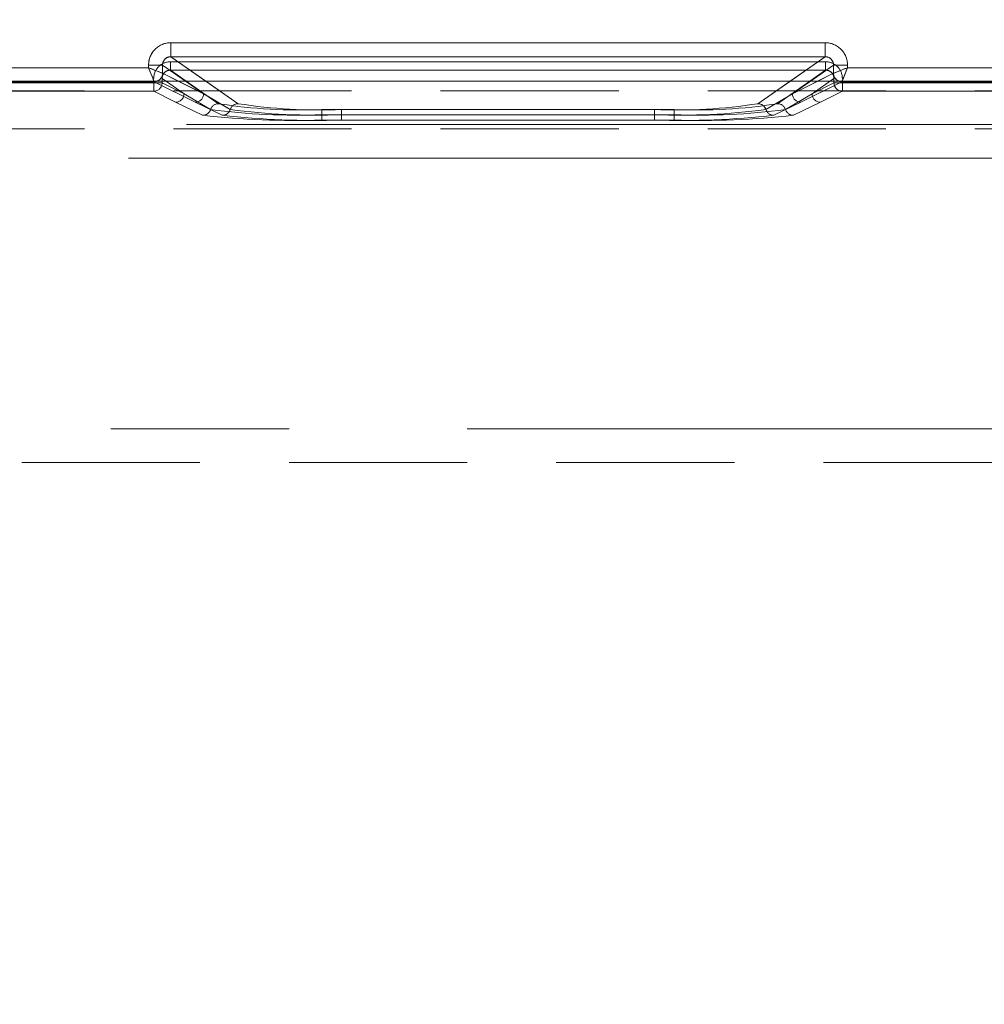
# Model space of a CAD drawing. Units: millimetres. Extents: x 0 to 507, y -3 to 297.
# Drawn here: x 185 to 192, y 244 to 251 of the extents above; entities that cross this region are included whole.
import ezdxf

# ---------------------------------------------------------------- set-up
doc = ezdxf.new("R2010")
doc.units = ezdxf.units.MM
doc.linetypes.add('HIDDEN', pattern=[1.905, 1.27, -0.635])
doc.linetypes.add('PHANTOM', pattern=[12.7, 6.35, -1.27, 1.27, -1.27, 1.27, -1.27])
doc.layers.add('FORMAT', color=7, linetype='Continuous')
doc.styles.add('SLDTEXTSTYLE3', font='TXT', dxfattribs={"width": 0.75})
doc.dimstyles.new('SLDDIMSTYLE0', dxfattribs={"dimtxt": 3, "dimasz": 3, "dimexe": 0, "dimexo": 0.0625, "dimgap": 0.75, "dimtad": 2, "dimlfac": 5, "dimrnd": 1e-09, "dimzin": 12, "dimdsep": 46, "dimtxsty": 'SLDTEXTSTYLE3', "dimsah": 1, "dimcen": 0.09, "dimadec": 0, "dimazin": 3, "dimtfac": 1, "dimtofl": 0, "dimtmove": 0, "dimatfit": 3, "dimfxl": 0, "dimfrac": 2, "dimtolj": 1, "dimtzin": 12, "dimarcsym": 0})

# ---------------------------------------------------------------- blocks, each defined once
blk = doc.blocks.new('_D_11')
at = {"layer": 'FORMAT'}
for p, q in [((46.1668, 243.9835), (46.1668, 265.9841)), ((246.1668, 250.5629), (246.1668, 265.9841)), ((46.1668, 264.9841), (246.1668, 264.9841))]:
    blk.add_line(p, q, dxfattribs=at)
for points in [[(46.1668, 264.9841), (49.1668, 264.2341), (49.1668, 265.7341)], [(246.1668, 264.9841), (243.1668, 265.7341), (243.1668, 264.2341)]]:
    blk.add_solid(points, dxfattribs=at)
at = {"layer": 'FORMAT', "insert": (139.4595, 268.8514, 0.02), "char_height": 3, "attachment_point": 1, "style": 'SLDTEXTSTYLE3'}
blk.add_mtext('1000', dxfattribs=at)

msp = doc.modelspace()

# ---------------------------------------------------------------- linework, layer by layer
at = {"color": 8, "linetype": 'PHANTOM', "lineweight": 0}
for p, q in [((186.4634, 250.8368), (191.1271, 250.8368)), ((186.4634, 250.8368), (186.4634, 250.737)), ((191.1271, 250.8368), (191.1271, 250.737)), ((186.4634, 250.737), (191.1271, 250.737)), ((186.7125, 250.5629), (186.4634, 250.737)), ((191.1271, 250.737), (190.878, 250.5629)), ((184.0869, 250.6586), (186.3036, 250.6586)), ((186.3036, 250.6586), (186.3036, 250.6774)), ((186.3036, 250.6774), (186.4032, 250.6774)), ((186.4032, 250.6188), (186.4032, 250.6774)), ((186.567, 250.5629), (186.4032, 250.6774)), ((191.0235, 250.5629), (191.1873, 250.6774)), ((191.1873, 250.6774), (191.1873, 250.6188)), ((191.2869, 250.6774), (191.1873, 250.6774)), ((191.2869, 250.6774), (191.2869, 250.6586)), ((191.2869, 250.6586), (193.5036, 250.6586)), ((186.5151, 250.5629), (186.4034, 250.6187)), ((191.1871, 250.6187), (191.0754, 250.5629)), ((191.1873, 250.6188), (191.1871, 250.6187))]:
    msp.add_line(p, q, dxfattribs=at)
at = {"color": 7, "linetype": 'PHANTOM', "lineweight": 0}
for p, q in [((186.4635, 250.737), (186.4635, 250.8368)), ((191.1272, 250.8368), (186.4635, 250.8368)), ((191.1272, 250.8368), (191.1272, 250.737)), ((186.9425, 250.4021), (186.4635, 250.737)), ((191.1272, 250.737), (186.4635, 250.737)), ((191.1272, 250.737), (190.6481, 250.4021)), ((186.3037, 250.6586), (184.087, 250.6586)), ((186.3037, 250.6774), (186.4033, 250.6774)), ((186.3037, 250.6774), (186.3037, 250.6586)), ((186.4033, 250.6774), (186.6966, 250.4724)), ((186.4033, 250.6188), (186.4033, 250.6774)), ((186.4601, 250.7013), (186.4601, 250.6415)), ((191.1304, 250.7013), (186.4601, 250.7013)), ((186.4602, 250.7013), (191.1305, 250.7013)), ((186.4602, 250.7013), (186.4602, 250.6415)), ((190.8941, 250.4724), (191.1873, 250.6774)), ((191.1304, 250.7013), (191.1304, 250.6415)), ((191.1305, 250.6415), (191.1305, 250.7013)), ((191.1873, 250.6774), (191.287, 250.6774)), ((191.1873, 250.6774), (191.1873, 250.6188)), ((191.287, 250.6586), (191.287, 250.6774)), ((193.5037, 250.6586), (191.287, 250.6586)), ((186.4035, 250.6187), (186.4033, 250.6188)), ((186.4035, 250.6187), (186.6966, 250.4724)), ((186.8025, 250.4021), (186.4601, 250.6415)), ((191.1304, 250.6415), (186.4601, 250.6415)), ((186.4602, 250.6415), (191.1305, 250.6415)), ((186.8026, 250.4021), (186.4602, 250.6415)), ((191.1304, 250.6415), (190.788, 250.4021)), ((191.1305, 250.6415), (190.7881, 250.4021)), ((190.8941, 250.4724), (191.1872, 250.6187)), ((191.1873, 250.6188), (191.1872, 250.6187)), ((184.0469, 250.5587), (186.3436, 250.5587)), ((184.047, 250.5587), (186.3437, 250.5587)), ((186.3403, 250.5505), (184.0502, 250.5505)), ((184.0503, 250.5505), (186.3403, 250.5505)), ((186.3403, 250.5505), (186.3403, 250.4905)), ((186.4, 250.5505), (186.3403, 250.5505)), ((186.3403, 250.5505), (186.4001, 250.5505)), ((186.3403, 250.4905), (186.3403, 250.5505)), ((186.3435, 250.559), (186.3601, 250.5629)), ((186.3436, 250.5587), (186.3435, 250.559)), ((186.3435, 250.559), (186.3437, 250.5587)), ((186.3436, 250.5587), (186.6367, 250.4124)), ((186.3437, 250.5587), (186.6368, 250.4124)), ((186.4, 250.5818), (186.5565, 250.4724)), ((186.4, 250.5505), (186.4, 250.5818)), ((186.4, 250.5505), (186.5565, 250.4724)), ((186.4001, 250.5505), (186.4001, 250.5818)), ((186.5566, 250.4724), (186.4001, 250.5818)), ((186.5566, 250.4724), (186.4001, 250.5505)), ((186.6965, 250.4724), (186.5151, 250.5629)), ((186.6965, 250.4724), (186.567, 250.5629)), ((186.9425, 250.4021), (186.7125, 250.5629)), ((190.878, 250.5629), (190.648, 250.4021)), ((190.894, 250.4724), (191.0235, 250.5629)), ((191.0754, 250.5629), (190.894, 250.4724)), ((190.9538, 250.4124), (191.2469, 250.5587)), ((190.9539, 250.4124), (191.247, 250.5587)), ((191.034, 250.4724), (191.1905, 250.5818)), ((191.034, 250.4724), (191.1905, 250.5505)), ((191.1905, 250.5818), (191.0341, 250.4724)), ((191.1905, 250.5505), (191.0341, 250.4724)), ((191.1905, 250.5818), (191.1905, 250.5505)), ((191.1905, 250.5818), (191.1905, 250.5505)), ((191.2502, 250.5505), (191.1905, 250.5505)), ((191.1905, 250.5505), (191.2503, 250.5505)), ((191.232, 250.5617), (191.2471, 250.559)), ((191.2471, 250.559), (191.2469, 250.5587)), ((191.2469, 250.5587), (193.5436, 250.5587)), ((191.247, 250.5587), (191.2471, 250.559)), ((191.247, 250.5587), (193.5437, 250.5587)), ((191.2502, 250.4905), (191.2502, 250.5505)), ((193.5403, 250.5505), (191.2502, 250.5505)), ((191.2503, 250.5505), (193.5404, 250.5505)), ((191.2503, 250.5505), (191.2503, 250.4905)), ((186.3403, 250.4905), (184.0502, 250.4905)), ((184.0503, 250.4905), (186.3403, 250.4905)), ((186.4968, 250.4124), (186.3403, 250.4905)), ((186.4968, 250.4124), (186.3403, 250.4905)), ((186.5565, 250.4724), (186.7458, 250.3608)), ((186.5566, 250.4724), (186.7458, 250.3608)), ((186.8857, 250.3608), (186.6965, 250.4724)), ((186.8858, 250.3608), (186.6966, 250.4724)), ((190.894, 250.4724), (190.7048, 250.3608)), ((190.8941, 250.4724), (190.7048, 250.3608)), ((190.8448, 250.3608), (191.034, 250.4724)), ((190.8448, 250.3608), (191.0341, 250.4724)), ((191.2502, 250.4905), (191.0938, 250.4124)), ((191.2503, 250.4905), (191.0938, 250.4124)), ((193.5403, 250.4905), (191.2502, 250.4905)), ((191.2503, 250.4905), (193.5404, 250.4905)), ((186.689, 250.3194), (186.4968, 250.4124)), ((186.6891, 250.3194), (186.4968, 250.4124)), ((186.6367, 250.4124), (186.829, 250.3194)), ((186.6368, 250.4124), (186.8291, 250.3194)), ((190.7615, 250.3194), (190.9538, 250.4124)), ((190.7616, 250.3194), (190.9539, 250.4124)), ((191.0938, 250.4124), (190.9015, 250.3194)), ((191.0938, 250.4124), (190.9015, 250.3194)), ((187.5397, 250.3233), (187.5397, 250.3609)), ((190.0508, 250.3609), (187.5397, 250.3609)), ((187.5397, 250.3233), (187.5397, 250.2857)), ((187.5397, 250.3233), (190.0508, 250.3233)), ((190.0509, 250.3609), (187.5398, 250.3609)), ((187.5398, 250.3233), (187.5398, 250.3609)), ((187.5398, 250.3233), (187.5398, 250.2857)), ((190.0509, 250.3233), (187.5398, 250.3233)), ((189.9108, 250.3609), (187.6797, 250.3609)), ((187.6797, 250.3233), (187.6797, 250.3609)), ((187.6797, 250.3609), (187.6797, 250.3233)), ((189.9109, 250.3609), (187.6797, 250.3609)), ((187.6797, 250.3233), (187.6797, 250.2857)), ((189.9108, 250.3233), (187.6797, 250.3233)), ((187.6797, 250.2857), (187.6797, 250.3233)), ((187.6797, 250.3233), (189.9109, 250.3233)), ((189.9108, 250.3233), (189.9108, 250.3609)), ((189.9108, 250.3233), (189.9108, 250.2857)), ((189.9109, 250.3233), (189.9109, 250.3609)), ((189.9109, 250.3233), (189.9109, 250.2857)), ((190.0508, 250.3233), (190.0508, 250.3609)), ((190.0508, 250.3233), (190.0508, 250.2857)), ((190.0509, 250.3609), (190.0509, 250.3233)), ((190.0509, 250.2857), (190.0509, 250.3233)), ((195.4869, 250.2542), (173.4609, 250.2542)), ((195.487, 250.2542), (173.461, 250.2542)), ((173.8752, 250.2542), (195.4869, 250.2542)), ((173.8752, 250.2542), (195.487, 250.2542)), ((190.0508, 250.2857), (187.5397, 250.2857)), ((190.0509, 250.2857), (187.5398, 250.2857)), ((187.6797, 250.2857), (189.9108, 250.2857)), ((187.6797, 250.2857), (189.9109, 250.2857)), ((195.4848, 250.0144), (173.4609, 250.0144)), ((173.461, 250.0144), (195.4849, 250.0144)), ((173.8752, 250.0144), (195.4848, 250.0144)), ((195.4849, 250.0144), (173.8752, 250.0144)), ((175.8752, 248.0842), (195.2567, 248.0842)), ((175.8752, 248.0842), (195.2704, 248.0842)), ((175.8752, 248.0842), (195.2705, 248.0842)), ((175.8752, 248.0842), (195.2568, 248.0842))]:
    msp.add_line(p, q, dxfattribs=at)
at = {"color": 7, "linetype": 'Continuous', "lineweight": 15}
for p, q in [((186.4034, 250.6187), (186.4032, 250.6188)), ((246.1668, 250.5629), (46.1668, 250.5629))]:
    msp.add_line(p, q, dxfattribs=at)
at = {"color": 7, "linetype": 'HIDDEN', "lineweight": 0}
for p, q in [((220.1357, 250.493), (171.9978, 250.493)), ((220.1357, 250.2223), (171.9978, 250.2223)), ((175.8752, 247.8442), (195.0667, 247.8442))]:
    msp.add_line(p, q, dxfattribs=at)
at = {"color": 7, "linetype": 'Continuous', "lineweight": 15, "flags": 128}
for points in [[(186.3036, 250.6586), (186.3264, 250.6496), (186.3453, 250.6421), (186.3712, 250.6316), (186.3938, 250.6226), (186.4032, 250.6188)], [(191.2869, 250.6586), (191.2779, 250.6358), (191.2703, 250.6169), (191.2599, 250.5911), (191.2509, 250.5684), (191.2471, 250.559)]]:
    msp.add_lwpolyline(points, dxfattribs=at)
at = {"color": 7, "linetype": 'HIDDEN', "lineweight": 0, "flags": 128}
for points in [[(186.3037, 250.6586), (186.3127, 250.6358), (186.3203, 250.6169), (186.3307, 250.5911), (186.3397, 250.5684), (186.3435, 250.559)], [(191.287, 250.6586), (191.2642, 250.6496), (191.2452, 250.6421), (191.2194, 250.6316), (191.1968, 250.6226), (191.1873, 250.6188)]]:
    msp.add_lwpolyline(points, dxfattribs=at)
at = {"color": 8, "linetype": 'PHANTOM', "lineweight": 0}
for centre, radius, start, end in [((186.4631, 250.6774), 0.1595, 89.89309, 179.99698), ((191.1274, 250.6774), 0.1595, 0.00302, 90.10691), ((186.4624, 250.6778), 0.0592, 89.08149, 180.43166), ((191.1281, 250.6779), 0.0591, 359.52482, 90.96203), ((186.3433, 250.6188), 0.0601, 270.33108, 359.83295), ((186.3483, 250.6166), 0.055, 282.41001, 2.28199), ((191.2472, 250.6188), 0.0601, 180.17183, 269.66414), ((191.2435, 250.6168), 0.0562, 177.98517, 258.16976)]:
    msp.add_arc(centre, radius, start, end, dxfattribs=at)
at = {"color": 7, "linetype": 'PHANTOM', "lineweight": 0}
for centre, radius, start, end in [((186.4632, 250.6774), 0.1595, 89.89503, 179.99076), ((191.1275, 250.6774), 0.1595, 0.00478, 90.10515), ((186.4624, 250.6779), 0.0591, 89.0173, 180.49584), ((191.1282, 250.6778), 0.0592, 359.55759, 90.91791), ((186.4599, 250.5817), 0.1196, 89.90116, 179.98722), ((186.4599, 250.5818), 0.1196, 89.89288, 179.9955), ((191.1306, 250.5818), 0.1196, 0.00685, 90.10477), ((191.1307, 250.5818), 0.1196, 0.00126, 90.11036), ((186.3429, 250.6194), 0.0604, 270.58499, 359.41501), ((186.3433, 250.6188), 0.0601, 270.33586, 359.82817), ((186.4595, 250.582), 0.0595, 89.43399, 180.23161), ((186.4596, 250.582), 0.0594, 89.41534, 180.25026), ((191.131, 250.582), 0.0595, 359.77042, 90.56398), ((191.1311, 250.582), 0.0594, 359.74127, 90.59313), ((191.2473, 250.6188), 0.0601, 180.16705, 269.66892), ((191.2477, 250.6194), 0.0604, 180.5655, 269.4345), ((186.3399, 250.5506), 0.0601, 270.33067, 359.83336), ((186.34, 250.5506), 0.0601, 270.33067, 359.83336), ((191.2506, 250.5506), 0.0601, 180.16664, 269.66933), ((191.2507, 250.5507), 0.0601, 180.18942, 269.64655), ((186.4964, 250.4726), 0.0601, 270.34197, 359.82206), ((186.4965, 250.4726), 0.0601, 270.34197, 359.81064), ((186.6364, 250.4726), 0.0601, 270.33067, 359.83336), ((186.6364, 250.4726), 0.0601, 270.33546, 359.82857), ((190.9541, 250.4726), 0.0601, 180.16664, 269.66933), ((190.9542, 250.4726), 0.0601, 180.18942, 269.64655), ((191.0941, 250.4726), 0.0601, 180.17794, 269.65803), ((191.0942, 250.4726), 0.0601, 180.17143, 269.66454), ((186.8029, 250.3419), 0.0602, 90.38917, 161.73366), ((186.803, 250.3419), 0.0602, 90.38424, 161.73859), ((187.3767, 254.0563), 3.699, 261.06974, 272.52554), ((187.3768, 254.0563), 3.699, 261.06974, 272.52554), ((186.9429, 250.3419), 0.0602, 90.39732, 161.71405), ((186.943, 250.3419), 0.0602, 90.40887, 161.71396), ((187.5167, 254.0563), 3.699, 261.06974, 272.52554), ((187.5168, 254.0565), 3.6992, 261.06998, 272.52541), ((190.0738, 254.0563), 3.699, 267.47446, 278.93026), ((190.0739, 254.0563), 3.699, 267.47446, 278.93026), ((190.2138, 254.0563), 3.699, 267.47446, 278.93026), ((190.2139, 254.0565), 3.6992, 267.47459, 278.93002), ((190.6476, 250.3419), 0.0602, 18.28595, 89.60268), ((190.6477, 250.3419), 0.0602, 18.26141, 89.61576), ((190.7876, 250.3419), 0.0602, 18.26634, 89.61083), ((190.7877, 250.3419), 0.0602, 18.28604, 89.59113), ((186.6886, 250.3796), 0.0601, 270.38314, 341.81244), ((187.353, 256.3116), 6.0288, 263.67766, 271.77493), ((186.6887, 250.3796), 0.0601, 270.38385, 341.80027), ((187.353, 256.3119), 6.0291, 263.6778, 271.77486), ((187.3648, 255.0421), 4.7221, 262.46733, 272.12266), ((187.3649, 255.0419), 4.7219, 262.46715, 272.12284), ((186.8286, 250.3795), 0.0601, 270.3708, 341.82478), ((187.4929, 256.3118), 6.0291, 263.67778, 271.77488), ((186.8287, 250.3795), 0.0601, 270.36982, 341.82577), ((187.493, 256.3116), 6.0289, 263.67765, 271.77501), ((187.5048, 255.0424), 4.7223, 262.46758, 272.12249), ((187.5049, 255.0424), 4.7223, 262.46758, 272.12249), ((190.0857, 255.0423), 4.7223, 267.87744, 277.53249), ((190.0976, 256.3119), 6.0291, 268.22514, 276.3222), ((190.0858, 255.042), 4.722, 267.87726, 277.53275), ((190.0977, 256.3119), 6.0291, 268.22514, 276.3222), ((190.2257, 255.042), 4.7219, 267.87718, 277.53283), ((190.2376, 256.3113), 6.0285, 268.22482, 276.32258), ((190.2258, 255.042), 4.7219, 267.87711, 277.53282), ((190.2376, 256.3114), 6.0286, 268.22483, 276.32251), ((190.7619, 250.3795), 0.0601, 198.16139, 269.64303), ((190.762, 250.3796), 0.0601, 198.19973, 269.61615), ((190.9019, 250.3796), 0.0601, 198.19983, 269.60459), ((190.9019, 250.3795), 0.0601, 198.17423, 269.63018)]:
    msp.add_arc(centre, radius, start, end, dxfattribs=at)
at = {"color": 7, "linetype": 'Continuous', "lineweight": 15}
for centre, radius, start, end in [((197.6192, 255.1262), 12.1656, 201.54477, 202.05007), ((195.7711, 239.3047), 12.2073, 111.55133, 112.05489)]:
    msp.add_arc(centre, radius, start, end, dxfattribs=at)
at = {"color": 7, "linetype": 'HIDDEN', "lineweight": 0}
for centre, radius, start, end in [((181.8812, 239.4576), 12.0425, 67.94401, 68.4545), ((179.8115, 255.1915), 12.3383, 337.94754, 338.4458)]:
    msp.add_arc(centre, radius, start, end, dxfattribs=at)

# ---------------------------------------------------------------- dimensions: what is measured, and where the dimension line sits
at = {"layer": 'FORMAT'}
dim = msp.add_linear_dim(base=(246.1668, 264.9841), p1=(46.1668, 243.9835), p2=(246.1668, 250.5629), dimstyle='SLDDIMSTYLE0', dxfattribs=at)
dim.commit()
dim.dimension.update_dxf_attribs({"geometry": '_D_11', "text_midpoint": (145.1116, 264.9841), "dimtype": 160})

doc.saveas('drawing.dxf')
